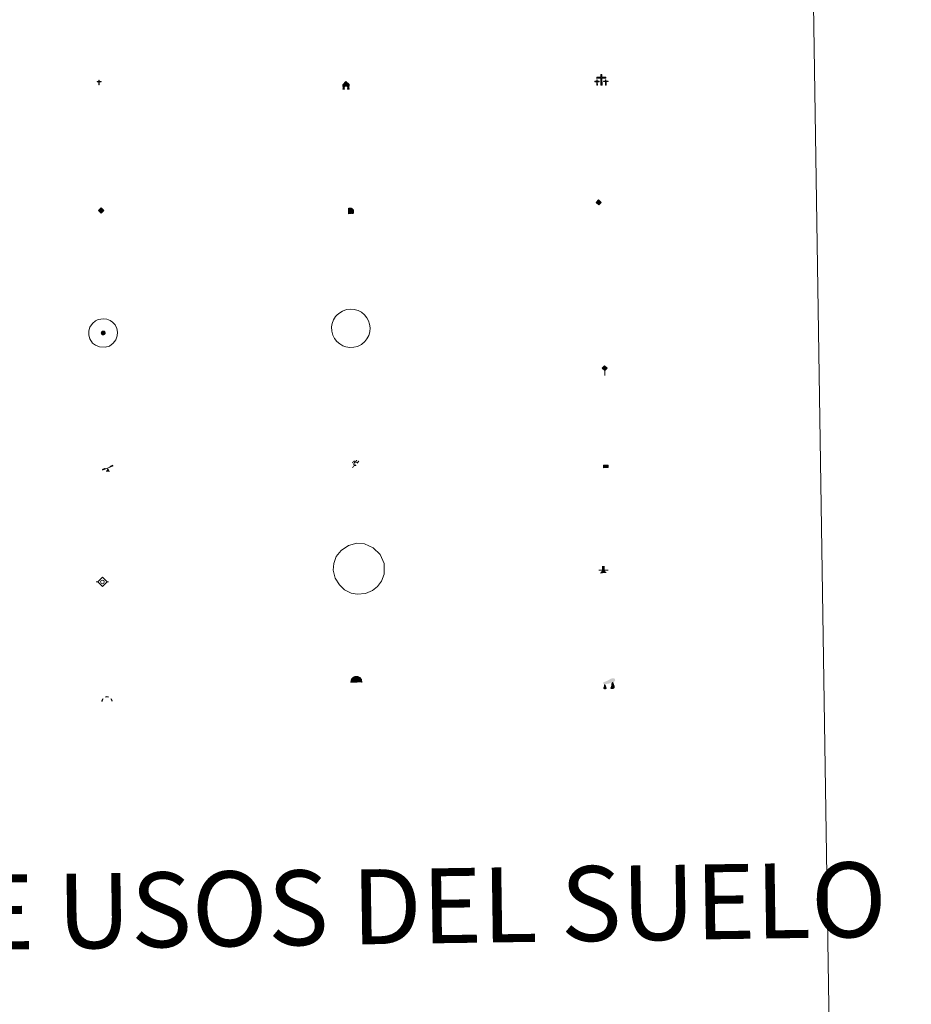
# Model space of a CAD drawing. Units: metres. Extents: x 602943 to 607443, y 4742690 to 4745728.
# Drawn here: x 603559 to 603738, y 4743823 to 4744020 of the extents above; entities that cross this region are included whole.
import ezdxf
from ezdxf.enums import TextEntityAlignment as Align

# ---------------------------------------------------------------- set-up
doc = ezdxf.new("R2010")
doc.units = ezdxf.units.M
doc.header["$MEASUREMENT"] = 0
for name, color, linetype, lineweight in [('Carátula', 7, 'Continuous', 5), ('Level 13', 5, 'Continuous', 0), ('Level 15', 1, 'Continuous', 0), ('Level 19', 252, 'Continuous', 0), ('Level 21', 19, 'Continuous', 0), ('Level 24', 5, 'Continuous', 0), ('Level 29', 7, 'Continuous', 0), ('Level 34', 2, 'Continuous', 0), ('Level 36', 19, 'Continuous', 40), ('Level 63', 7, 'Continuous', 0)]:
    doc.layers.add(name, color=color, linetype=linetype, lineweight=lineweight)
doc.styles.add('Arial', font='ARIAL.TTF', dxfattribs={"height": 0.2})

# ---------------------------------------------------------------- blocks, each defined once
blk = doc.blocks.new('5CEMEN')
at = {"layer": 'Carátula', "color": 7, "linetype": 'Continuous', "lineweight": 5, "flags": 128}
for points in [[(-5.9, -6.3), (-5.9, -1.6), (-3.3, -1.6), (-3.3, -1), (-5.9, -1), (-5.9, 0.9), (-6.6, 0.9), (-6.6, -1), (-9.3, -1), (-9.3, -1.6), (-6.6, -1.6), (-6.6, -6.3), (-5.9, -6.3)], [(-6.6, -1.1), (-9.1, -1.1), (-9.1, -1.5), (-6.5, -1.5), (-6.5, -6.1), (-6.1, -6.1), (-6, -1.5), (-3.4, -1.5), (-3.4, -1.1), (-5.9, -1.1), (-6.1, -1), (-6, 0.8), (-6.5, 0.8), (-6.5, -1), (-6.6, -1.1)], [(0.4, -6.3), (0.4, 2.9), (5.7, 2.9), (5.7, 4.3), (0.4, 4.3), (0.4, 8), (-1.1, 8), (-1.1, 4.3), (-6.3, 4.3), (-6.3, 2.9), (-1.1, 2.9), (-1.1, -6.3), (0.4, -6.3)], [(-1.1, 4), (-6.1, 4), (-6.1, 3.2), (-0.8, 3.2), (-0.8, -6.1), (0.1, -6.1), (0.1, 3.2), (5.4, 3.2), (5.4, 4), (0.4, 4), (0.1, 4.3), (0.1, 7.7), (-0.8, 7.7), (-0.8, 4.3), (-1.1, 4)], [(5.7, -6.3), (5.7, -1.6), (8.4, -1.6), (8.4, -1), (5.7, -1), (5.7, 0.9), (5, 0.9), (5, -1), (2.4, -1), (2.4, -1.6), (5, -1.6), (5, -6.3), (5.7, -6.3)], [(5, -1.1), (2.5, -1.1), (2.5, -1.5), (5.1, -1.5), (5.1, -6.1), (5.6, -6.1), (5.6, -1.5), (8.2, -1.5), (8.2, -1.1), (5.7, -1.1), (5.6, -1), (5.6, 0.7), (5.1, 0.7), (5.1, -1), (5, -1.1)], [(-6.1, -6.1), (-6.5, -6.1), (-6.5, -5.7)], [(0.1, -6.1), (-0.8, -6.1), (-0.8, -5.2)], [(5.6, -6.1), (5.1, -6.1), (5.1, -5.7)]]:
    blk.add_lwpolyline(points, dxfattribs=at)
blk = doc.blocks.new('5GASO')
at = {"layer": 'Carátula', "linetype": 'Continuous', "lineweight": 5}
for color, points in [(33, [(0, -5.1), (-5.1, 0), (0, 5.1), (0.2, 2.5), (-0.3, 2.4), (-0.8, 2.2), (-1.2, 1.8), (-1.5, 1.3), (-1.7, 0.7), (-1.7, 0), (-1.7, -0.8), (-1.5, -1.4), (-1.2, -1.9), (-0.8, -2.3), (-0.3, -2.5), (0.3, -2.6)]), (250, [(0.3, -2.6), (-0.3, -2.5), (-0.8, -2.3), (-1.2, -1.9), (-1.5, -1.4), (-1.7, -0.8), (-1.7, 0), (-1.7, 0.7), (-1.5, 1.3), (-1.2, 1.8), (-0.8, 2.2), (-0.3, 2.4), (0.2, 2.5), (0.6, 2.5), (0.9, 2.4), (1.1, 2.3), (1.4, 2.1), (1.6, 1.9), (1.7, 1.6), (1.8, 1.3), (1.9, 1), (1.2, 0.8), (1, 1.2), (0.8, 1.4), (0.5, 1.6), (0.2, 1.6), (0, 1.6), (-0.3, 1.5), (-0.5, 1.4), (-0.7, 1.2), (-0.8, 1), (-0.9, 0.7), (-1, 0.4), (-1, 0), (-1, -0.4), (-0.9, -0.8), (-0.8, -1.1), (-0.6, -1.4), (-0.4, -1.5), (-0.2, -1.7), (0, -1.7), (0.2, -1.8), (0.5, -1.7), (0.8, -1.6), (1, -1.5), (1.3, -1.3), (1.3, -0.7), (0.2, -0.7), (0.2, 0.1), (2, 0.1), (2, -1.8), (1.7, -2.1), (1.3, -2.4), (0.8, -2.5)]), (33, [(0, -5.1), (0.3, -2.6), (0.8, -2.5), (1.3, -2.4), (1.7, -2.1), (2, -1.8), (2, 0.1), (0.2, 0.1), (0.2, -0.7), (1.3, -0.7), (1.3, -1.3), (1, -1.5), (0.8, -1.6), (0.5, -1.7), (0.2, -1.8), (0, -1.7), (-0.2, -1.7), (-0.4, -1.5), (-0.6, -1.4), (-0.8, -1.1), (-0.9, -0.8), (-1, -0.4), (-1, 0), (-1, 0.4), (-0.9, 0.7), (-0.8, 1), (-0.7, 1.2), (-0.5, 1.4), (-0.3, 1.5), (0, 1.6), (0.2, 1.6), (0.5, 1.6), (0.8, 1.4), (1, 1.2), (1.2, 0.8), (1.9, 1), (1.8, 1.3), (1.7, 1.6), (1.6, 1.9), (1.4, 2.1), (1.1, 2.3), (0.9, 2.4), (0.6, 2.5), (0.2, 2.5), (0, 5.1), (5.1, 0)])]:
    blk.add_hatch(color=color, dxfattribs=at).paths.add_polyline_path(points)
at = {"layer": 'Carátula', "color": 250, "linetype": 'Continuous', "lineweight": 5}
blk.add_3dface([(0, -5.1), (5.1, 0), (0, 5.1), (-5.1, 0)], dxfattribs=at)
blk = doc.blocks.new('5HITFE')
at = {"layer": 'Carátula', "linetype": 'Continuous', "lineweight": 5}
blk.add_hatch(color=2, dxfattribs=at).paths.add_polyline_path([(0, 9.5), (-4.8, 14.3), (0, 19), (0, 19.1), (4.7, 14.3)])
at = {"layer": 'Carátula', "color": 170, "linetype": 'Continuous', "lineweight": 5}
blk.add_line((0, 9.5), (-4.8, 14.3), dxfattribs=at)
at = {"layer": 'Carátula', "color": 250, "linetype": 'Continuous', "lineweight": 5}
blk.add_line((0, 9.5), (0, 0), dxfattribs=at)
at = {"layer": 'Carátula', "color": 250, "linetype": 'Continuous', "lineweight": 5, "flags": 128}
blk.add_lwpolyline([(0, 9.5), (4.7, 14.3), (0, 19.1), (0, 19), (-4.8, 14.3)], close=True, dxfattribs=at)
blk = doc.blocks.new('5HORRE')
at = {"layer": 'Carátula', "linetype": 'Continuous', "lineweight": 5, "extrusion": (0, 0, -1)}
blk.add_hatch(color=254, dxfattribs=at).paths.add_polyline_path([(6.1, -7.7), (3, -7.7), (3, -6.8), (3.6, -6.8), (3, -1.5), (-3.2, -1.5), (-3.9, -6.7), (-3.2, -6.8), (-3.2, -7.7), (-6.4, -7.7), (-6.3, -6.8), (-5.7, -6.7), (-6.4, 1.3), (-0.1, 7.9), (6.4, 1.4), (5.5, -6.7), (6.1, -6.8)])
at = {"layer": 'Carátula', "color": 252, "linetype": 'Continuous', "lineweight": 5, "flags": 128}
blk.add_lwpolyline([(-6.4, 1.4), (0.1, 7.9), (6.4, 1.3), (5.7, -6.7), (6.3, -6.8), (6.4, -7.7), (3.2, -7.7), (3.2, -6.8), (3.9, -6.7), (3.2, -1.5), (-3, -1.5), (-3.6, -6.8), (-3, -6.8), (-3, -7.7), (-6.1, -7.7), (-6.1, -6.8), (-5.5, -6.7)], close=True, dxfattribs=at)
blk = doc.blocks.new('5ROLEO')
at = {"layer": 'Carátula', "linetype": 'Continuous', "lineweight": 5}
for color, points in [(2, [(-0.2, -5.2), (-5.2, -0.1), (-0.2, 5), (0, 2.4), (-0.6, 2.3), (-1, 2.1), (-1.4, 1.8), (-1.7, 1.3), (-1.9, 0.6), (-1.9, -0.2), (-1.9, -0.8), (-1.8, -1.3), (-1.6, -1.7), (-1.4, -2.1), (-1.1, -2.4), (-0.8, -2.6), (-0.4, -2.7), (0, -2.7)]), (250, [(0, -2.7), (-0.4, -2.7), (-0.8, -2.6), (-1.1, -2.4), (-1.4, -2.1), (-1.6, -1.7), (-1.8, -1.3), (-1.9, -0.8), (-1.9, -0.2), (-1.9, 0.6), (-1.7, 1.3), (-1.4, 1.8), (-1, 2.1), (-0.6, 2.3), (0, 2.4), (0, 1.5), (-0.2, 1.5), (-0.5, 1.4), (-0.7, 1.3), (-0.8, 1.1), (-1, 0.9), (-1.1, 0.6), (-1.2, 0.2), (-1.2, -0.2), (-1.2, -0.6), (-1.1, -0.9), (-1, -1.2), (-0.8, -1.4), (-0.7, -1.6), (-0.5, -1.8), (-0.2, -1.8), (0, -1.9)]), (2, [(0, -1.9), (-0.2, -1.8), (-0.5, -1.8), (-0.7, -1.6), (-0.8, -1.4), (-1, -1.2), (-1.1, -0.9), (-1.2, -0.6), (-1.2, -0.2), (-1.2, 0.2), (-1.1, 0.6), (-1, 0.9), (-0.8, 1.1), (-0.7, 1.3), (-0.5, 1.4), (-0.2, 1.5), (0, 1.5), (0.3, 1.5), (0.5, 1.4), (0.7, 1.3), (0.9, 1.1), (1, 0.9), (1.1, 0.6), (1.1, 0.3), (1.2, -0.1), (1.2, -0.5), (1.1, -0.9), (1, -1.2), (0.8, -1.4), (0.7, -1.6), (0.5, -1.8), (0.3, -1.8)]), (2, [(-0.2, -5.2), (0, -2.7), (0.4, -2.7), (0.8, -2.6), (1.1, -2.4), (1.4, -2.1), (1.6, -1.7), (1.8, -1.3), (1.9, -0.7), (1.9, -0.2), (1.9, 0.4), (1.8, 0.9), (1.6, 1.4), (1.4, 1.7), (1.1, 2), (0.8, 2.2), (0.4, 2.3), (0, 2.4), (-0.2, 5), (4.9, -0.1)]), (250, [(0, -2.7), (0, -1.9), (0.3, -1.8), (0.5, -1.8), (0.7, -1.6), (0.8, -1.4), (1, -1.2), (1.1, -0.9), (1.2, -0.5), (1.2, -0.1), (1.1, 0.3), (1.1, 0.6), (1, 0.9), (0.9, 1.1), (0.7, 1.3), (0.5, 1.4), (0.3, 1.5), (0, 1.5), (0, 1.5), (0, 2.4), (0, 2.4), (0.4, 2.3), (0.8, 2.2), (1.1, 2), (1.4, 1.7), (1.6, 1.4), (1.8, 0.9), (1.9, 0.4), (1.9, -0.2), (1.9, -0.7), (1.8, -1.3), (1.6, -1.7), (1.4, -2.1), (1.1, -2.4), (0.8, -2.6), (0.4, -2.7)])]:
    blk.add_hatch(color=color, dxfattribs=at).paths.add_polyline_path(points)
at = {"layer": 'Carátula', "color": 250, "linetype": 'Continuous', "lineweight": 5, "flags": 128}
blk.add_lwpolyline([(-0.1, -5.2), (4.9, -0.1), (-0.1, 5), (-5.2, -0.1), (-0.1, -5.2)], dxfattribs=at)
blk = doc.blocks.new('5SIFON')
at = {"layer": 'Carátula', "color": 250, "linetype": 'Continuous', "lineweight": 5}
for p, q in [((-8.2, 0), (-6.3, 0)), ((8.1, 0), (6.3, 0))]:
    blk.add_line(p, q, dxfattribs=at)
at = {"layer": 'Carátula', "color": 250, "linetype": 'Continuous', "lineweight": 5, "flags": 128}
blk.add_lwpolyline([(-6.3, 0), (0, 6.3), (6.3, 0), (0, -6.3), (-6.3, 0)], dxfattribs=at)
at = {"layer": 'Carátula', "color": 250, "linetype": 'Continuous', "lineweight": 5}
blk.add_circle((0, 0, 0), 2.37, dxfattribs=at)
blk = doc.blocks.new('5SIMA')
at = {"layer": 'Carátula', "color": 250, "linetype": 'Continuous', "lineweight": 30, "extrusion": (0, 0, -1)}
for start, end in [(359.4748, 35.4712), (71.4765, 107.4874), (143.4776, 179.4716)]:
    blk.add_arc((0, -3.4, 0), 9.59, start, end, dxfattribs=at)
blk = doc.blocks.new('5IDEP')
at = {"layer": 'Carátula', "linetype": 'Continuous', "lineweight": 5, "extrusion": (0, 0, -1)}
blk.add_hatch(color=252, dxfattribs=at).paths.add_polyline_path([(0.5, -0.6), (-1.8, 1.9), (-4, 0.2), (-7.9, 4.2), (-6.6, 5.2), (-4, 2.4), (-0.4, 5.2), (2.7, 5.2), (6.4, 1.4), (5.1, 0.3), (1.9, 3.7), (1.3, 3.2), (3, 1.4)])
at = {"layer": 'Carátula', "linetype": 'Continuous', "lineweight": 5}
for points in [[(-4.9, -9.4), (-5.1, -9.4), (-5.4, -9.3), (-5.6, -9.2), (-5.7, -9), (-5.8, -8.7), (-5.8, -8.4), (-5.7, -8.2), (-3, -4.9), (-3.6, 0.3), (-3.4, 0.8), (-1.9, -2), (-1.8, -3.7), (-1.2, -5.1), (-4.4, -9.2), (-4.6, -9.4)], [(1.4, -5.2), (-1.2, -5.1), (-1.8, -3.7), (0.3, -3.7), (-1.9, -2), (-3.4, 0.8), (2.1, -3.4), (2.3, -3.5), (2.4, -3.8), (2.5, -4.1), (2.4, -4.4), (2.3, -4.6), (2.2, -4.8), (2, -5), (1.7, -5.1)]]:
    blk.add_hatch(color=252, dxfattribs=at).paths.add_polyline_path(points)
h = blk.add_hatch(color=252, dxfattribs=at)
edge = h.paths.add_edge_path()
edge.add_arc((3, 5.5), 1.39, 179.999, 539.999)
at = {"layer": 'Carátula', "color": 252, "linetype": 'Continuous', "lineweight": 5}
blk.add_line((4, 0.2), (7.9, 4.2), dxfattribs=at)
at = {"layer": 'Carátula', "color": 252, "linetype": 'Continuous', "lineweight": 5, "flags": 128}
blk.add_lwpolyline([(7.9, 4.2), (4, 0.2)], dxfattribs=at)
blk = doc.blocks.new('5DOLM')
at = {"layer": 'Carátula', "linetype": 'Continuous', "lineweight": 15}
for points in [[(-3.9, 1.1), (-5, 1.1), (-6.7, 1.4), (-7.2, 1.6), (-7.5, 2), (-7.7, 2.5), (-7.1, 3.2), (-6.3, 3.5), (-4.5, 4.2), (-3.4, 4.7), (-1.2, 5.6), (1.2, 6.9), (2.9, 7.9), (4.7, 8.5), (6.7, 8.6), (7.5, 8.4), (8, 8.1), (8.6, 7), (8.8, 6), (8.5, 4.8), (7.5, 4.2), (-0.3, 1.4)], [(-4.3, -5.9), (-5, -5.8), (-5.9, -5.8), (-6.8, -5.4), (-7.4, -4.7), (-7.3, -4), (-6.7, -3.2), (-6.4, -2.3), (-6.4, -1.2), (-5.9, 0.4), (-5, 1.1), (-4, -0.4), (-3.7, -1.6), (-3.2, -2.8), (-2.9, -3.9), (-2.9, -5), (-3.5, -5.7)], [(3.1, -5.6), (2.3, -5.1), (2.2, -4.2), (2.6, -3.5), (3.2, -2.4), (3.4, -1.5), (3.7, -0.7), (3.6, 0.7), (3.7, 1.7), (4.1, 2.7), (5.1, 3.4), (6.4, 4), (6.4, 2.9), (6.5, 2.1), (6.8, 1.2), (7.1, 0.4), (7.3, -0.4), (7.8, -1.3), (8.1, -2.5), (8.1, -3.5), (7.6, -4.7), (6.7, -5.5), (5.6, -5.6), (4.1, -5.6)]]:
    blk.add_hatch(color=252, dxfattribs=at).paths.add_polyline_path(points)
blk = doc.blocks.new('5GASOL')
at = {"layer": 'Carátula', "linetype": 'Continuous', "lineweight": 5, "extrusion": (0, 0, -1)}
for color, points in [(20, [(-2, -5.7), (-2.1, 1.9), (-2.8, 1.9), (-2.9, 1.9), (-2.9, -4.2), (-2.9, -4.5), (-3.1, -4.9), (-3.3, -5.2), (-3.7, -5.4), (-4.1, -5.5), (-4.6, -5.5), (-5, -5.3), (-5.3, -5), (-5.5, -4.7), (-5.6, -4.3), (-5.6, -1), (-5.5, 0.5), (-5.1, 2.1), (-5.7, 1.9), (-3.8, 3.6), (-3.7, 3.4), (-3.9, 3.1), (-4.9, 1.7), (-5.3, 0.4), (-5.4, -1), (-5.4, -4.2), (-5.3, -4.5), (-5.1, -4.8), (-4.9, -5), (-4.7, -5.2), (-4.3, -5.3), (-3.8, -5.2), (-3.5, -5), (-3.3, -4.6), (-3.2, -4.2), (-3.2, -4), (-3.2, 1.8), (-3.2, 2.1), (-3.1, 2.2), (-3, 2.2), (-2.8, 2.3), (-2.1, 2.3), (-2.1, 5), (-2, 5.1), (-2, 5.2), (-1.9, 5.3), (-1.8, 5.4), (-1.7, 5.5), (-1.4, 5.6), (2.7, 5.6), (2.8, 5.5), (3, 5.4), (3.1, 5.3), (3.2, 5.2), (3.2, 4.9), (3.2, -5.7)]), (2, [(-1.6, 2.3), (-1.6, 5.1), (2.8, 5.1), (2.8, 2.3)])]:
    blk.add_hatch(color=color, dxfattribs=at).paths.add_polyline_path(points)
at = {"layer": 'Carátula', "linetype": 'Continuous', "lineweight": 25, "extrusion": (0, 0, -1)}
blk.add_hatch(color=2, dxfattribs=at).paths.add_polyline_path([(-1.6, 2.3), (-1.6, 5.1), (2.8, 5.1), (2.8, 2.3)])
blk.add_hatch(color=2, dxfattribs=at).paths.add_polyline_path([(-1.6, 2.3), (-1.6, 5.1), (2.8, 5.1), (2.8, 2.3)])
at = {"layer": 'Carátula', "color": 250, "linetype": 'Continuous', "lineweight": 25, "flags": 128}
blk.add_lwpolyline([(2.1, 1.9), (2.1, -5.7), (-3.3, -5.7), (-3.3, 4.9), (-3.2, 5.2), (-3.1, 5.3), (-3, 5.4), (-2.9, 5.5), (-2.7, 5.6), (1.4, 5.6), (1.7, 5.5), (1.8, 5.5), (1.9, 5.4), (2, 5.3), (2.1, 5.1), (2.1, 5), (2.1, 2.3), (2.8, 2.3), (3, 2.3), (3.1, 2.2), (3.2, 2.1), (3.2, 1.8), (3.2, -4), (3.2, -4.2), (3.3, -4.6), (3.5, -4.9), (3.9, -5.1), (4.3, -5.2), (4.7, -5.1), (4.9, -5), (5.2, -4.7), (5.3, -4.5), (5.4, -4.1), (5.3, -1), (5.2, 0.3), (4.9, 1.7), (3.8, 3.2), (3.6, 3.4), (3.8, 3.6), (5.8, 1.8), (5.2, 2.1), (5.5, 0.5), (5.6, -1), (5.6, -4.3), (5.6, -4.7), (5.3, -5), (5, -5.3), (4.6, -5.5), (4.1, -5.5), (3.7, -5.4), (3.3, -5.2), (3.1, -4.9), (2.9, -4.5), (2.9, -4.2), (2.8, 1.9), (2.8, 1.9)], close=True, dxfattribs=at)
blk = doc.blocks.new('5PAINF')
at = {"layer": 'Carátula', "linetype": 'Continuous', "lineweight": 5}
blk.add_hatch(color=6, dxfattribs=at).paths.add_polyline_path([(-11, -4.2), (-11.8, -1.9), (-5.1, 0.6), (-4.2, -1.6)])
at = {"layer": 'Carátula', "linetype": 'Continuous', "lineweight": 5, "extrusion": (0, 0, -1)}
for color, points in [(23, [(-4.1, -7), (-0.1, 0), (4.1, -7)]), (6, [(-4.3, 1.7), (-11, 4.3), (-10.1, 6.5), (-3.4, 3.9)])]:
    blk.add_hatch(color=color, dxfattribs=at).paths.add_polyline_path(points)
at = {"layer": 'Carátula', "color": 170, "linetype": 'Continuous', "lineweight": 5}
blk.add_line((-11, -4.2), (11, 4.2), dxfattribs=at)
blk = doc.blocks.new('5PASON')
at = {"layer": 'Carátula', "linetype": 'Continuous', "lineweight": 5}
blk.add_hatch(color=45, dxfattribs=at).paths.add_polyline_path([(-2.5, 0.9), (-2.5, 7.8), (2.5, 7.8), (2.5, 0.9)])
at = {"layer": 'Carátula', "linetype": 'Continuous', "lineweight": 5, "extrusion": (0, 0, -1)}
blk.add_hatch(color=9, dxfattribs=at).paths.add_polyline_path([(6.8, -6.3), (-7.1, -6.3), (-2.9, -1.4), (2.6, -1.4)])
at = {"layer": 'Carátula', "color": 252, "linetype": 'Continuous', "lineweight": 5}
blk.add_line((-9.2, -0.3), (9.8, -0.3), dxfattribs=at)
blk = doc.blocks.new('5PISCI')
at = {"layer": 'Carátula', "linetype": 'Continuous', "lineweight": 5}
blk.add_hatch(color=131, dxfattribs=at).paths.add_polyline_path([(-3.7, -1.9), (-3.7, 1.9), (3.8, 1.9), (3.8, -1.9)])
at = {"layer": 'Carátula', "color": 1, "linetype": 'Continuous', "lineweight": 5}
blk.add_3dface([(-4.5, -2.6), (4.5, -2.6), (4.5, 2.6), (-4.5, 2.6)], dxfattribs=at)
at = {"layer": 'Carátula', "color": 5, "linetype": 'Continuous', "lineweight": 5}
blk.add_3dface([(-3.7, -1.9), (3.8, -1.9), (3.8, 1.9), (-3.7, 1.9)], dxfattribs=at)
blk = doc.blocks.new('5CUEVA')
at = {"layer": 'Carátula', "linetype": 'Continuous', "lineweight": 5}
for points in [[(11.1, -5.9), (10.4, -5.2), (10.4, -4.5), (10.4, -3.4), (10.2, -2.3), (9.9, -1.4), (9.6, -0.5), (8.8, 1.1), (8.1, 2), (6.6, 3.4), (5.1, 4.4), (4.2, 4.9), (3.2, 5.2), (2.2, 5.5), (1.2, 5.6), (0.2, 5.7), (-1.3, 5.6), (-2.8, 5.2), (-3.7, 4.9), (-4.6, 4.4), (-5.5, 3.9), (-6.6, 3.2), (-7.6, 2), (-8.2, 1.2), (-8.8, 0.4), (-9.2, -0.5), (-9.6, -1.4), (-9.7, -2.5), (-9.9, -3.4), (-10, -4.5), (-10, -5.2), (-10.6, -5.9), (-10.6, -4.4), (-10.6, -3.4), (-10.4, -2.3), (-10.2, -1.3), (-9.8, -0.2), (-9.3, 0.7), (-8.8, 1.6), (-8.1, 2.4), (-7, 3.7), (-5.8, 4.5), (-4.9, 5), (-4, 5.5), (-3, 5.9), (-1.4, 6.2), (0.2, 6.4), (1.3, 6.3), (2.3, 6.1), (3.4, 5.8), (4.5, 5.5), (5.4, 5), (7.1, 3.9), (8.6, 2.4), (9.3, 1.4), (10.2, -0.2), (10.5, -1.3), (10.8, -2.3), (11, -3.4), (11.1, -4.4)], [(11.1, -5.9), (11.1, -5.9), (-10.6, -5.9), (-10, -5.2), (-5.6, -5.3), (-5.1, -4), (-4.7, -3.2), (-4.5, -2.6), (-4.2, -2.1), (-3.9, -1.7), (-3.6, -1.1), (-3.3, -0.7), (-3.2, -0.5), (-3.1, -0.3), (-2.8, -0.1), (-2.3, 0.2), (-1.9, 0.4), (-1.4, 0.7), (-0.8, 1), (-0.3, 1.1), (0.2, 1.1), (0.9, 1.1), (1.3, 0.9), (1.7, 0.8), (2, 0.6), (2.4, 0.4), (2.7, 0.1), (2.9, -0.2), (3.2, -0.5), (3.4, -0.9), (3.7, -1.2), (4.2, -2), (4.4, -2.2), (4.5, -2.5), (4.8, -3), (5.1, -3.4), (5.7, -4.1), (6.4, -5.2), (10.4, -5.2)]]:
    blk.add_hatch(color=170, dxfattribs=at).paths.add_polyline_path(points)
at = {"layer": 'Carátula', "linetype": 'Continuous', "lineweight": 5, "extrusion": (0, 0, -1)}
blk.add_hatch(color=43, dxfattribs=at).paths.add_polyline_path([(5.6, -5.3), (5.1, -4), (4.7, -3.2), (4.5, -2.6), (4.2, -2.1), (3.9, -1.7), (3.6, -1.1), (3.3, -0.7), (3.2, -0.5), (3.1, -0.3), (2.8, -0.1), (2.6, 0), (2.3, 0.2), (1.9, 0.4), (1.4, 0.7), (0.8, 1), (0.3, 1.1), (-0.2, 1.1), (-0.9, 1.1), (-1.3, 0.9), (-1.7, 0.8), (-2, 0.6), (-2.4, 0.4), (-2.7, 0.1), (-2.9, -0.2), (-3.2, -0.5), (-3.4, -0.9), (-3.7, -1.2), (-3.9, -1.4), (-4.2, -2), (-4.4, -2.2), (-4.5, -2.5), (-4.8, -3), (-5.1, -3.4), (-5.7, -4.1), (-6.4, -5.2), (-10.4, -5.2), (-10.4, -4.5), (-10.4, -3.4), (-10.2, -2.3), (-9.9, -1.4), (-9.6, -0.5), (-8.8, 1.1), (-8.1, 2), (-6.6, 3.4), (-5.1, 4.4), (-4.2, 4.9), (-3.2, 5.2), (-2.2, 5.5), (-1.2, 5.6), (-0.2, 5.7), (1.3, 5.6), (2.8, 5.2), (3.7, 4.9), (4.6, 4.4), (5.5, 3.9), (6.6, 3.2), (7.6, 2), (8.2, 1.2), (8.8, 0.4), (9.2, -0.5), (9.6, -1.4), (9.7, -2.5), (9.9, -3.4), (10, -4.5), (10, -5.2)])
at = {"layer": 'Carátula', "color": 170, "linetype": 'Continuous', "lineweight": 5}
blk.add_line((11.1, -5.9), (11.1, -5.9), dxfattribs=at)
at = {"layer": 'Carátula', "color": 170, "linetype": 'Continuous', "lineweight": 5, "flags": 128}
blk.add_lwpolyline([(-10.6, -5.9), (-10.6, -4.4), (-10.6, -3.4), (-10.4, -2.3), (-10.2, -1.3), (-9.8, -0.2), (-9.3, 0.7), (-8.8, 1.6), (-8.1, 2.4), (-7, 3.7), (-5.8, 4.5), (-4.9, 5), (-4, 5.5), (-3, 5.9), (-1.4, 6.2), (0.2, 6.4), (1.3, 6.3), (2.3, 6.1), (3.4, 5.8), (4.5, 5.5), (5.4, 5), (7.1, 3.9), (8.6, 2.4), (9.3, 1.4), (10.2, -0.2), (10.5, -1.3), (10.8, -2.3), (11, -3.4), (11.1, -4.4), (11.1, -5.9)], dxfattribs=at)
blk = doc.blocks.new('5ERMIT')
at = {"layer": 'Carátula', "linetype": 'Continuous', "lineweight": 5}
blk.add_hatch(color=250, dxfattribs=at).paths.add_polyline_path([(0.3, -6.5), (-0.3, -6.5), (-0.3, -5.9), (-0.3, -0.3), (-3.8, -0.3), (-3.8, 0.2), (-0.5, 0.2), (-0.3, 0.4), (-0.3, 2.7), (0.3, 2.7), (0.3, 0.4), (0.5, 0.2), (3.8, 0.2), (3.8, -0.3), (0.3, -0.3)])
at = {"layer": 'Carátula', "color": 7, "linetype": 'Continuous', "lineweight": 5, "flags": 128}
blk.add_lwpolyline([(-0.5, -0.5), (-0.5, -6.6), (0.5, -6.6), (0.5, -0.5), (4, -0.5), (4, 0.4), (0.5, 0.4), (0.5, 2.9), (-0.5, 2.9), (-0.5, 0.4), (-4, 0.4), (-4, -0.5), (-0.5, -0.5), (-0.5, -6.6), (0.5, -6.6)], dxfattribs=at)
blk = doc.blocks.new('5HITAU')
at = {"layer": 'Carátula', "linetype": 'Continuous', "lineweight": 5}
for color, points in [(1, [(0.5, -3.9), (-1, -3.7), (-2.1, -3.3), (-2.9, -2.6), (-3.6, -1.5), (-3.8, -0.5), (-3.8, 0.6), (-3.5, 1.7), (-2.8, 2.6), (-2, 3.3), (-1.2, 3.7), (0.2, 3.8), (1, 3.7), (1.9, 3.4), (2.6, 2.8), (3.3, 2.1), (3.7, 1.1), (3.8, 0.2), (3.8, -0.8), (3.4, -1.9), (2.6, -2.8), (1.7, -3.5)]), (2, [(0.4, -2.9), (-0.7, -2.8), (-1.6, -2.4), (-2.1, -2), (-2.7, -1.1), (-2.8, -0.4), (-2.8, 0.4), (-2.6, 1.2), (-2.1, 1.9), (-1.5, 2.4), (-0.9, 2.7), (0.1, 2.8), (0.8, 2.8), (1.4, 2.5), (1.9, 2.1), (2.4, 1.6), (2.7, 0.8), (2.9, 0.1), (2.8, -0.6), (2.5, -1.4), (1.9, -2.1), (1.2, -2.6)])]:
    blk.add_hatch(color=color, dxfattribs=at).paths.add_polyline_path(points)
at = {"layer": 'Carátula', "color": 250, "linetype": 'Continuous', "lineweight": 5, "flags": 128}
blk.add_lwpolyline([(-1.2, 3.7), (-2, 3.3), (-2.8, 2.6), (-3.5, 1.7), (-3.8, 0.6), (-3.8, -0.5), (-3.6, -1.5), (-2.9, -2.6), (-2.1, -3.3), (-1, -3.7), (0.5, -3.9), (1.7, -3.5), (2.6, -2.8), (3.4, -1.9), (3.8, -0.8), (3.8, 0.2), (3.7, 1.1), (3.3, 2.1), (2.6, 2.8), (1.9, 3.4), (1, 3.7), (0.2, 3.8)], close=True, dxfattribs=at)

msp = doc.modelspace()

# ---------------------------------------------------------------- linework, layer by layer
at = {"layer": 'Level 63', "color": 38, "linetype": 'Continuous', "lineweight": 0}
msp.add_polyline3d([(603266.14, 4744426.1, 0.01), (603712.02, 4744432.94, 0.01), (603737.86, 4742746.06, 0.01), (603291.99, 4742739.22, 0.01), (603266.14, 4744426.1, 0.01)], close=True, dxfattribs=at)
at = {"layer": 'Level 63', "color": 19, "linetype": 'Continuous', "lineweight": 0}
for points in [[(603622.66, 4743960.7, 0.01), (603622.93, 4743961, 0.01), (603623.28, 4743961.33, 0.01), (603624.01, 4743961.82, 0.01), (603624.81, 4743962.11, 0.01), (603625.6, 4743962.2, 0.01), (603626.38, 4743962.15, 0.01), (603627.18, 4743961.91, 0.01), (603627.85, 4743961.56, 0.01), (603628.42, 4743961.08, 0.01), (603628.91, 4743960.46, 0.01), (603629.25, 4743959.89, 0.01), (603629.47, 4743959.19, 0.01), (603629.55, 4743958.45, 0.01), (603629.51, 4743957.68, 0.01), (603629.28, 4743956.94, 0.01), (603628.93, 4743956.25, 0.01), (603628.52, 4743955.72, 0.01), (603627.82, 4743955.14, 0.01), (603627.07, 4743954.75, 0.01), (603626.31, 4743954.56, 0.01), (603625.5, 4743954.51, 0.01), (603624.73, 4743954.64, 0.01), (603624.12, 4743954.86, 0.01), (603623.48, 4743955.23, 0.01), (603622.92, 4743955.72, 0.01), (603622.46, 4743956.29, 0.01), (603622.11, 4743957.02, 0.01), (603621.89, 4743957.81, 0.01), (603621.87, 4743958.64, 0.01), (603621.98, 4743959.34, 0.01), (603622.26, 4743960.05, 0.01), (603622.66, 4743960.7, 0.01)], [(603623.77, 4743913.86, 0.01), (603625.26, 4743914.9, 0.01), (603626.9, 4743915.32, 0.01), (603628.44, 4743915.21, 0.01), (603630.21, 4743914.45, 0.01), (603631.56, 4743913.09, 0.01), (603632.36, 4743911.26, 0.01), (603632.36, 4743909.13, 0.01), (603631.85, 4743907.77, 0.01), (603631.03, 4743906.67, 0.01), (603630.02, 4743905.9, 0.01), (603628.63, 4743905.29, 0.01), (603626.95, 4743905.13, 0.01), (603625.75, 4743905.34, 0.01), (603624.45, 4743906.01, 0.01), (603623.42, 4743906.98, 0.01), (603622.55, 4743908.38, 0.01), (603622.18, 4743909.92, 0.01), (603622.3, 4743911.31, 0.01), (603622.77, 4743912.66, 0.01), (603623.77, 4743913.86, 0.01)]]:
    msp.add_polyline3d(points, close=True, dxfattribs=at)
at = {"layer": 'Level 63', "color": 2, "linetype": 'Continuous', "lineweight": 0}
msp.add_polyline3d([(603575.16, 4743960.14, 0.01), (603576.23, 4743960.27, 0.01), (603576.87, 4743960.19, 0.01), (603577.55, 4743959.95, 0.01), (603578.03, 4743959.59, 0.01), (603578.54, 4743959.03, 0.01), (603578.86, 4743958.29, 0.01), (603578.99, 4743957.61, 0.01), (603578.94, 4743956.83, 0.01), (603578.67, 4743956.05, 0.01), (603578.12, 4743955.38, 0.01), (603577.39, 4743954.81, 0.01), (603576.56, 4743954.56, 0.01), (603575.44, 4743954.66, 0.01), (603574.59, 4743954.99, 0.01), (603574.04, 4743955.42, 0.01), (603573.49, 4743956.24, 0.01), (603573.31, 4743956.98, 0.01), (603573.3, 4743957.83, 0.01), (603573.51, 4743958.62, 0.01), (603574.01, 4743959.32, 0.01), (603574.64, 4743959.84, 0.01), (603575.16, 4743960.14, 0.01)], close=True, dxfattribs=at)

# ---------------------------------------------------------------- block references
at = {"layer": 'Level 13', "color": 19, "linetype": 'Continuous', "lineweight": 0, "xscale": 0.1499997452250681, "yscale": 0.1499997452250681, "rotation": 0.8792479151361269}
msp.add_blockref('5SIFON', (603576, 4743907.6, 0.51), dxfattribs=at)
at = {"layer": 'Level 15', "linetype": 'Continuous', "lineweight": 0, "xscale": 0.0999999605254932, "yscale": 0.0999999605254932, "rotation": 0.8791550964537033}
msp.add_blockref('5ERMIT', (603575.32, 4744007.73), dxfattribs=at)
at = {"layer": 'Level 15', "color": 252, "linetype": 'Continuous', "lineweight": 0, "xscale": 0.0999999605254932, "yscale": 0.0999999605254932, "rotation": 0.8791550964537033}
msp.add_blockref('5HORRE', (603624.73, 4744007, 0.51), dxfattribs=at)
at = {"layer": 'Level 15', "color": 1, "linetype": 'Continuous', "lineweight": 0, "xscale": 0.0999999605254932, "yscale": 0.0999999605254932, "rotation": 0.8791550964537033}
msp.add_blockref('5PISCI', (603676.74, 4743930.72, 0.01), dxfattribs=at)
at = {"layer": 'Level 19', "color": 2, "linetype": 'Continuous', "lineweight": 30, "xscale": 0.0999999605254932, "yscale": 0.0999999605254932, "rotation": 0.8791550964537033}
msp.add_blockref('5GASOL', (603625.63, 4743981.88, 5584.8), dxfattribs=at)
at = {"layer": 'Level 19', "color": 23, "linetype": 'Continuous', "lineweight": 0, "xscale": 0.0999999605254932, "yscale": 0.0999999605254932, "rotation": 0.8791550964537033}
msp.add_blockref('5PAINF', (603577.08, 4743930.38, 0.01), dxfattribs=at)
at = {"layer": 'Level 19', "color": 252, "linetype": 'Continuous', "lineweight": 0, "xscale": 0.0999999605254932, "yscale": 0.0999999605254932, "rotation": 0.8791550964537033}
msp.add_blockref('5IDEP', (603626.55, 4743931.34, 0.51), dxfattribs=at)
at = {"layer": 'Level 21', "color": 19, "linetype": 'Continuous', "lineweight": 0, "xscale": 0.0999999605254932, "yscale": 0.0999999605254932, "rotation": 0.8791550964537033}
msp.add_blockref('5HITAU', (603576.14, 4743957.42, 0.01), dxfattribs=at)
at = {"layer": 'Level 24', "color": 5, "linetype": 'Continuous', "lineweight": 0, "xscale": 0.0999999605254932, "yscale": 0.0999999605254932, "rotation": 0.8791550964537033}
msp.add_blockref('5HITFE', (603676.53, 4743948.94, 0.51), dxfattribs=at)
at = {"layer": 'Level 24', "color": 252, "linetype": 'Continuous', "lineweight": 0, "xscale": 0.0999999605254932, "yscale": 0.0999999605254932, "rotation": 0.8791550964537033}
msp.add_blockref('5PASON', (603676.23, 4743909.98, 0.01), dxfattribs=at)
at = {"layer": 'Level 29', "linetype": 'Continuous', "lineweight": 0, "xscale": 0.1499997452250681, "yscale": 0.1499997452250681, "rotation": 0.8792479151361269}
msp.add_blockref('5CEMEN', (603675.91, 4744007.97, 0.51), dxfattribs=at)
at = {"layer": 'Level 34', "color": 2, "linetype": 'Continuous', "lineweight": 0, "xscale": 0.0999999605254932, "yscale": 0.0999999605254932, "rotation": 0.8791550964537033}
for name, p in [('5ROLEO', (603675.31, 4743983.58, 0.51)), ('5GASO', (603575.75, 4743981.94, 0.51))]:
    msp.add_blockref(name, p, dxfattribs=at)
at = {"layer": 'Level 36', "color": 5, "linetype": 'Continuous', "lineweight": 0, "xscale": 0.0999999605254932, "yscale": 0.0999999605254932, "rotation": 0.8791550964537033}
msp.add_blockref('5CUEVA', (603626.79, 4743888.05, 0.01), dxfattribs=at)
at = {"layer": 'Level 36', "color": 252, "linetype": 'Continuous', "lineweight": 13, "xscale": 0.1499997452250681, "yscale": 0.1499997452250681, "rotation": 0.8792479151361269}
msp.add_blockref('5DOLM', (603677.3, 4743887.01, 0.51), dxfattribs=at)
at = {"layer": 'Level 36', "color": 19, "linetype": 'Continuous', "lineweight": 40, "xscale": 0.0999999605254932, "yscale": 0.0999999605254932, "rotation": 0.8791550964537033}
msp.add_blockref('5SIMA', (603576.91, 4743884.03, 0.51), dxfattribs=at)

# ---------------------------------------------------------------- texts
at = {"layer": 'Level 63', "linetype": 'Continuous', "lineweight": 0, "style": 'Arial'}
msp.add_text('SIGNOS PUNTUALES DE USOS DEL SUELO', height=14.9999, rotation=0.8291, dxfattribs=at).set_placement((603534.11, 4743841.19, 0.01), align=Align.MIDDLE_CENTER)

doc.saveas('drawing.dxf')
